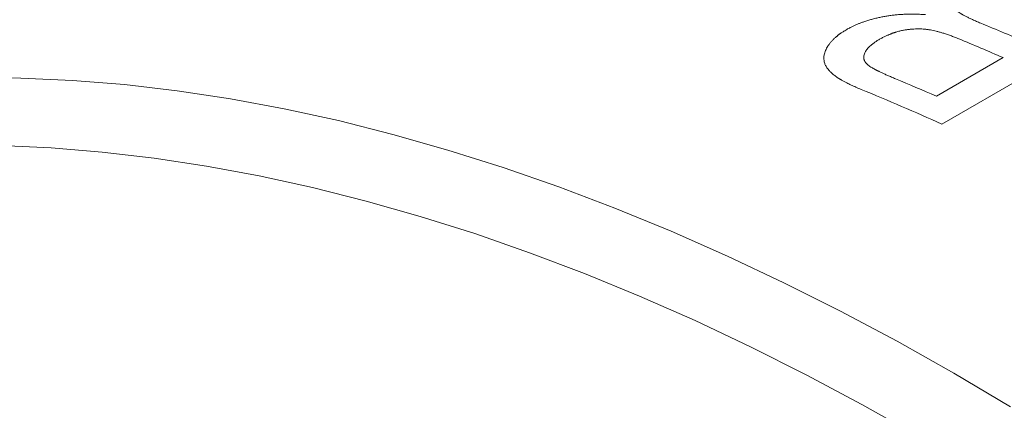
# Model space of a CAD drawing. Units: inches. Extents: x 0.1 to 10.9, y 0 to 8.5.
# Drawn here: x 9.6 to 9.8, y 8 to 8.1 of the extents above; entities that cross this region are included whole.
import ezdxf

# ---------------------------------------------------------------- set-up
doc = ezdxf.new("R2010")
doc.units = ezdxf.units.IN
doc.header["$MEASUREMENT"] = 0

msp = doc.modelspace()

# ---------------------------------------------------------------- linework, layer by layer
at = {"color": 7, "linetype": 'Continuous', "lineweight": 18}
for p, q in [((9.8586271347, 8.0645368456), (9.8162007278, 8.0400446023)), ((9.8151527054, 8.0455062289), (9.8282069845, 8.0530423037))]:
    msp.add_line(p, q, dxfattribs=at)
at = {"color": 7, "linetype": 'Continuous', "lineweight": 18, "flags": 128}
for points in [[(9.6259738953, 8.0491246371), (9.6359353624, 8.0490467227), (9.6460220088, 8.0485934829), (9.6562269219, 8.0477652284), (9.6665431075, 8.0465625266), (9.6769634957, 8.0449862021), (9.6874809446, 8.0430373349), (9.6980882462, 8.0407172609), (9.7087781308, 8.0380275701), (9.719543272, 8.0349701059), (9.730376292, 8.0315469636), (9.7412697664, 8.0277604894), (9.7522162293, 8.0236132783), (9.7632081785, 8.0191081726), (9.7742380808, 8.0142482598), (9.7852983767, 8.0090368708), (9.7963814862, 8.0034775771), (9.8074798133, 7.9975741888), (9.8185857519, 7.9913307518), (9.8296916905, 7.984751545)], [(9.8115146841, 7.9790833031), (9.8005938445, 7.9852226828), (9.7896804895, 7.9910276813), (9.7787820985, 7.9964943201), (9.7679061408, 8.0016188527), (9.7570600703, 8.0063977669), (9.7462513202, 8.0108277875), (9.7354872984, 8.0149058784), (9.7247753819, 8.0186292447), (9.7141229122, 8.0219953346), (9.70353719, 8.0250018411), (9.6930254701, 8.0276467038), (9.6825949569, 8.0299281099), (9.6722527988, 8.0318444959), (9.6620060838, 8.0333945484), (9.6518618346, 8.0345772051), (9.6418270034, 8.0353916554), (9.6319084677, 8.0358373412)]]:
    msp.add_lwpolyline(points, dxfattribs=at)
at = {"color": 7, "linetype": 'Continuous', "lineweight": 18}
for centre, radius, start, end in [((9.6505135264, 7.6363863783), 0.457497304736074, 66.4778490445, 67.7374644408), ((9.6454050463, 7.6330610546), 0.4580401710082746, 66.4783312158, 67.6557125678), ((9.6321161778, 7.6249761512), 0.4586370206147669, 66.478823177, 67.5660123586), ((9.6257788352, 7.6186883547), 0.4623868343200283, 65.6805467723, 67.8056427935)]:
    msp.add_arc(centre, radius, start, end, dxfattribs=at)
for points, knots in [([(9.821072614829315, 8.068012597046263), (9.820900882056936, 8.067906993764193), (9.820572753630302, 8.067705218422697), (9.820124253780028, 8.067409617761403), (9.819738081029085, 8.067136949642176), (9.81942474085025, 8.06689514717475), (9.819159408387002, 8.066662999106097), (9.818921966770867, 8.066434083459464), (9.818695533453251, 8.066190939271836), (9.818494382642193, 8.06594679447175), (9.818278910745317, 8.065646552814858), (9.818070315999439, 8.065285527183015), (9.817904275700464, 8.064867253585032), (9.817837032930038, 8.064529982651502), (9.817823965035727, 8.064277790109445), (9.817830612522219, 8.064105598315356), (9.817852935121033, 8.063935272473852), (9.81789094141966, 8.063766798371727), (9.817944595253254, 8.063600158737895), (9.818014037306389, 8.063435369480771), (9.81813296567042, 8.063206415790733), (9.818339954514457, 8.062912779258905), (9.818679059284563, 8.062558000850881), (9.819055427066543, 8.062242914164766), (9.819440240919334, 8.061964649722643), (9.819711116750845, 8.0617878565532), (9.819898809127496, 8.061671888538005), (9.819989611113563, 8.061616890516378), (9.820082415936518, 8.061561758223966), (9.820177224766923, 8.061506490368284), (9.820274035997443, 8.061451084999494), (9.820372855889227, 8.061395543511102), (9.820607145935922, 8.061266112128004), (9.82100572986773, 8.061057616048037), (9.821601464889314, 8.060766761080775), (9.822275188645111, 8.060455682754974), (9.823026042063214, 8.060123610033783), (9.82355950609407, 8.059898040505251), (9.823836885566537, 8.05978075357828)], [0, 0, 0, 0, 0.0370634086665453, 0.0708167567724346, 0.1013089996509924, 0.128606643582251, 0.1501118983210554, 0.1754881598836733, 0.2006100404031955, 0.2255418454114642, 0.2503493586134088, 0.2918492713650698, 0.3342773428944868, 0.3758907169586924, 0.3935836282055994, 0.411236076492575, 0.4288816592280941, 0.4465540129775947, 0.4642866219630415, 0.4821126308608863, 0.5000646670246008, 0.5399522326061994, 0.5826360513420301, 0.6284234867103727, 0.660469679546057, 0.6940367814926415, 0.7017871728165626, 0.709617395421095, 0.7175279744803157, 0.7255194193260536, 0.733592223983976, 0.741746867693059, 0.7499838154075298, 0.7910255674437606, 0.8365174440944366, 0.8864940821010029, 0.9409815661269031, 1, 1, 1, 1]), ([(9.797596230730631, 8.058539858073365), (9.79771758779891, 8.058604906024552), (9.797948498738506, 8.05872867535864), (9.79828153411608, 8.058903015970152), (9.798582482487829, 8.059056980330638), (9.798851591389722, 8.05919046905392), (9.799109537121003, 8.059313511609668), (9.79944141076106, 8.059461987236146), (9.799869506135563, 8.059641342647812), (9.800397688582045, 8.059845045018875), (9.801012828068401, 8.060064447474304), (9.801709876413048, 8.060292471037618), (9.802484327912769, 8.060520195360194), (9.803270352873213, 8.06072604176401), (9.804067967044535, 8.060909819018914), (9.80486694717304, 8.061069833943755), (9.805669491496362, 8.061205843856625), (9.806477458510788, 8.061317858882187), (9.807302816352253, 8.061408242182942), (9.808145614041715, 8.061476738295195), (9.809096245165827, 8.061528317208875), (9.809812044637308, 8.061544996323462), (9.810289039930131, 8.061545850304592), (9.810436643748293, 8.061545380337833), (9.810583828156737, 8.061544171923677), (9.810730596470535, 8.061542228621287), (9.810876941520522, 8.06153953731402), (9.811099065583626, 8.061534373643488), (9.811423367474053, 8.061523295173243), (9.811876304912117, 8.061503196500064), (9.81240993201221, 8.061475793886869), (9.812791789853414, 8.061453535121382), (9.812996413627845, 8.061441607455855)], [0, 0, 0, 0, 0.0295860443235597, 0.0562945479043184, 0.0801306562152523, 0.1011016291630545, 0.1192181714497, 0.1392676159170073, 0.1749409947427025, 0.2118244559979974, 0.2500058056752876, 0.3006429199318977, 0.3507844685729255, 0.400607162539215, 0.4502911150942177, 0.5000179471045932, 0.5481121607608146, 0.5969790263237251, 0.6468014184654414, 0.697751923981913, 0.7499919499167866, 0.820168734646794, 0.8293197771729891, 0.8384640747500612, 0.8476024720484758, 0.8567358153757879, 0.8658649524450726, 0.8749907321416937, 0.8984039383147819, 0.9270388680286019, 0.9609027742791667, 1, 1, 1, 1]), ([(9.800445277097758, 8.046815927539583), (9.800096416518908, 8.046961838742408), (9.799418681846463, 8.047245301785377), (9.798470350278825, 8.047675336288888), (9.797700381237304, 8.048050416185873), (9.797088655086208, 8.048371421930403), (9.796723367649964, 8.048575730396948), (9.796490398010372, 8.04871210806207), (9.79637495866815, 8.048780995950228), (9.796262237815759, 8.048849604219372), (9.796152239738285, 8.048917937002951), (9.796044946940846, 8.048985990119233), (9.795739936769893, 8.049183832535974), (9.795268669590884, 8.049513931807143), (9.794688372481424, 8.049986947171975), (9.794261681026327, 8.050402779023456), (9.793955825078802, 8.050756389457987), (9.793740319534464, 8.051044923066579), (9.793557779328685, 8.051334853748285), (9.793408033044475, 8.051626225947292), (9.793260653147938, 8.051997407744677), (9.793147662854363, 8.052454672969615), (9.793110024941107, 8.053003563486406), (9.793163703720593, 8.053516762086804), (9.793281902870559, 8.0539911237094), (9.793442211159853, 8.054425394578077), (9.793656346220672, 8.05486643424239), (9.793919068504271, 8.055306224791261), (9.794225473982085, 8.055740351377704), (9.794572830455838, 8.05616432463074), (9.794963314297563, 8.056581639641768), (9.795289446272431, 8.056890829593046), (9.79552188429797, 8.057095752440643), (9.795643313686025, 8.057199272838202), (9.795766819742623, 8.057301201540367), (9.795892430327921, 8.057401535610454), (9.796020141025831, 8.05750027595872), (9.796149941874699, 8.057597426376931), (9.796281876297336, 8.057692975039943), (9.796440244723822, 8.057804139622354), (9.796644691973384, 8.057940957377385), (9.796912792713302, 8.058113929858743), (9.797235256385818, 8.058317178518994), (9.79747024810129, 8.058462141315474), (9.797596230730631, 8.058539858073365)], [0, 0, 0, 0, 0.0531704691334818, 0.1032947620524588, 0.1504240768331813, 0.1799193120308758, 0.2081573703294243, 0.2153484359749561, 0.222455339520015, 0.2294785585684272, 0.2364185880012399, 0.2432759407102797, 0.2500511483637533, 0.2957318420528964, 0.3395588949965996, 0.3817001672687449, 0.4062566795337734, 0.4303185457413691, 0.4539330542557525, 0.4771502271163581, 0.5000226934295974, 0.5409401795198925, 0.5817874111299516, 0.6228427964453974, 0.6539398541322506, 0.6854207477115561, 0.7173938312336695, 0.7499625466676084, 0.7814553398745976, 0.8127248977068121, 0.8438667757481184, 0.8749777060935576, 0.8830421098795969, 0.8910301698072952, 0.8989442066422443, 0.906786606866268, 0.9145598229416679, 0.9222663733806354, 0.9299088426029706, 0.9374898805657128, 0.9491674997960138, 0.9634754410490557, 0.9804186289590275, 0.9999999999999999, 0.9999999999999999, 0.9999999999999999, 0.9999999999999999]), ([(9.813994540069505, 8.058456966383458), (9.813896882272013, 8.058470697474013), (9.813711228387398, 8.05849680117865), (9.81344563314816, 8.058531979100001), (9.813207799084827, 8.058561649701932), (9.812997628334099, 8.058585734739339), (9.812797890865301, 8.058606122346413), (9.812481201809375, 8.058631961328684), (9.812024138731278, 8.058654935387505), (9.811400348780541, 8.058661003831237), (9.810736614488311, 8.058641386887746), (9.810047303927119, 8.058589560582064), (9.809369539168834, 8.058507083847779), (9.808677962048389, 8.058389243345234), (9.807972845286894, 8.058233221264247), (9.807435888763157, 8.058086022285874), (9.807079606326662, 8.057976244477302), (9.806895205896776, 8.057916767873051), (9.806711620966604, 8.057854873066466), (9.806528824425486, 8.057790576231437), (9.806346897312535, 8.057723822000371), (9.806067328641818, 8.057617462985442), (9.80567686321438, 8.057454141039196), (9.805165714684826, 8.057216692921324), (9.804603556950873, 8.056936054632303), (9.804220811809971, 8.056730695594512), (9.804018247890786, 8.0566220114413)], [0, 0, 0, 0, 0.0297370297811702, 0.0565320459566094, 0.0803888376717025, 0.1013127904022024, 0.1193119224082511, 0.1395116942713542, 0.1937441964713368, 0.2500546518183932, 0.3144389369949819, 0.3771907753289343, 0.4388556045934143, 0.5000079556771755, 0.5683212638550751, 0.6375979441440447, 0.65599252868203, 0.6745111909758035, 0.693165341368414, 0.711966143518421, 0.7309245020178403, 0.7500510519784468, 0.800434020000296, 0.8587774055003407, 0.925259398064259, 1, 1, 1, 1]), ([(9.819538726631263, 8.056709800141125), (9.819258531322243, 8.056822346800065), (9.818717463493833, 8.057039678691023), (9.81791639933259, 8.057340659431642), (9.817159416869838, 8.05760869617277), (9.816445310978194, 8.057843300648475), (9.81577453729712, 8.05804528224069), (9.81514613096168, 8.05821410625021), (9.814562678053194, 8.058352781046015), (9.814176662544812, 8.058423568701748), (9.813994540069505, 8.058456966383458)], [0, 0, 0, 0, 0.1638406403187639, 0.316382525358786, 0.4576953704966947, 0.5878669342560212, 0.7070095974023095, 0.8152700923421496, 0.9128442580272143, 0.9999999999999999, 0.9999999999999999, 0.9999999999999999, 0.9999999999999999]), ([(9.804018247890786, 8.0566220114413), (9.803921121011404, 8.05656253291127), (9.803732939735315, 8.056447294516378), (9.80346560935283, 8.056277975591259), (9.803220937902875, 8.056118288564766), (9.802999236440233, 8.055968114210541), (9.802800488538141, 8.055827461710157), (9.802624441003584, 8.055696375499044), (9.802405457445516, 8.055521638763537), (9.802150305816662, 8.055295715104354), (9.801866692576082, 8.055011719760795), (9.801612816670753, 8.05471881011146), (9.801360338083047, 8.054381918571043), (9.80113609591007, 8.054006608495577), (9.800979565042836, 8.053600026724633), (9.800926117425998, 8.05327074762595), (9.800930486468673, 8.05301539705657), (9.800956823148391, 8.052827898292099), (9.801006273719677, 8.052643689801927), (9.801078806290686, 8.052462744905654), (9.801174506388323, 8.052285070451), (9.801313657636902, 8.052080221024427), (9.801516948273523, 8.051848008269396), (9.80180401168256, 8.051589287602301), (9.802152194891482, 8.051328777292014), (9.802470283328134, 8.051125193630828), (9.802725353387606, 8.050975340844577), (9.802895822768514, 8.050877684841062), (9.803070577730352, 8.050780329269097), (9.803222195770479, 8.05069797649063), (9.803348523235924, 8.050630622522455), (9.803447719771812, 8.050578387837179), (9.803548678337052, 8.050525867939315), (9.80365139618588, 8.050473060073537), (9.803755883822708, 8.050419968037682), (9.803993457552703, 8.050300538097556), (9.804389959147752, 8.050108545044802), (9.804973891479, 8.049838883025059), (9.805630300276265, 8.049546865794555), (9.806358674625413, 8.049231937302723), (9.806872967277535, 8.049015893530605), (9.807140662740887, 8.048903440168804)], [0, 0, 0, 0, 0.0219280861610288, 0.0424852035003425, 0.0616777166166999, 0.0795134510266737, 0.0960021641349472, 0.1111562155336099, 0.1249915421803329, 0.1556212327259787, 0.1865921703946809, 0.2180219147230523, 0.2500229692083357, 0.2939574114060349, 0.3362861766742138, 0.3775030644478511, 0.3978690870274589, 0.4181598914686767, 0.4384455947754503, 0.4587963666782051, 0.4792817082671815, 0.4999697644245417, 0.5317332006713816, 0.5654647053408248, 0.6013528315534323, 0.6395542120008233, 0.6545120176834889, 0.6692094638365218, 0.6842308369418877, 0.6995780454373687, 0.7077477303574177, 0.7160075536715561, 0.724357752404872, 0.7327985559691019, 0.741330186466907, 0.7499528589825042, 0.7906567486040462, 0.8359985750070176, 0.885995188527218, 0.940659135016322, 1, 1, 1, 1])]:
    msp.add_open_spline(points, degree=3, knots=knots, dxfattribs=at)

doc.saveas('drawing.dxf')
